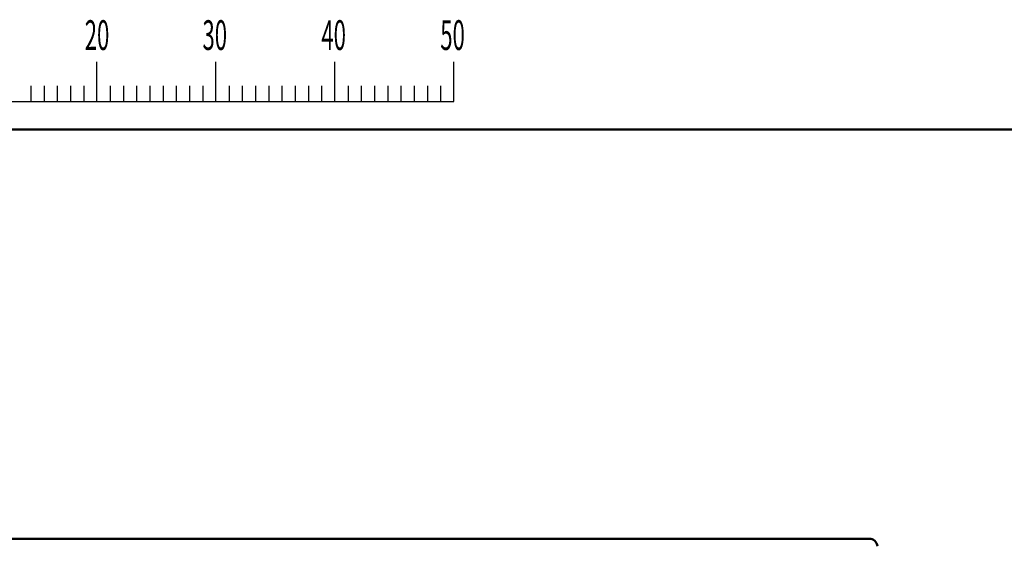
# Model space of a CAD drawing. Units: millimetres. Extents: x 0 to 600, y -1 to 424.
# Drawn here: x 117 to 235, y 354 to 418 of the extents above; entities that cross this region are included whole.
import ezdxf

# ---------------------------------------------------------------- set-up
doc = ezdxf.new("R2010")
doc.units = ezdxf.units.MM
doc.header["$LTSCALE"] = 0.259843
doc.layers.add('NoLayerName_001', color=7, linetype='Continuous')
doc.styles.get("Standard").update_dxf_attribs({"font": 'txt', "bigfont": 'extfont2'})

# ---------------------------------------------------------------- blocks, each defined once
blk = doc.blocks.new('JZB_0001')
at = {"layer": 'NoLayerName_001', "color": 6, "linetype": 'Continuous', "lineweight": 25}
for p, q in [((87.004, 285.851), (87.004, 289.184)), ((87.004, 285.851), (87.004, 289.184)), ((87.004, 285.851), (87.004, 289.184)), ((87.004, 285.851), (87.004, 289.184)), ((87.004, 285.851), (87.004, 289.184)), ((87.004, 285.851), (87.004, 289.184)), ((97.003, 285.851), (97.003, 289.184)), ((97.003, 285.851), (97.003, 289.184)), ((97.003, 285.851), (97.003, 289.184)), ((97.003, 285.851), (97.003, 289.184)), ((107.002, 285.851), (107.002, 289.184)), ((117.001, 285.851), (117.001, 289.184)), ((117.001, 285.851), (117.001, 289.184)), ((117.001, 285.851), (117.001, 289.184)), ((117.001, 285.851), (117.001, 289.184)), ((81.449, 287.184), (81.449, 285.851)), ((81.449, 287.184), (81.449, 285.851)), ((81.449, 287.184), (81.449, 285.851)), ((81.449, 287.184), (81.449, 285.851)), ((82.56, 287.184), (82.56, 285.851)), ((82.56, 287.184), (82.56, 285.851)), ((82.56, 287.184), (82.56, 285.851)), ((82.56, 287.184), (82.56, 285.851)), ((83.671, 287.184), (83.671, 285.851)), ((83.671, 287.184), (83.671, 285.851)), ((83.671, 287.184), (83.671, 285.851)), ((83.671, 287.184), (83.671, 285.851)), ((84.782, 287.184), (84.782, 285.851)), ((84.782, 287.184), (84.782, 285.851)), ((84.782, 287.184), (84.782, 285.851)), ((84.782, 287.184), (84.782, 285.851)), ((85.893, 287.184), (85.893, 285.851)), ((85.893, 287.184), (85.893, 285.851)), ((85.893, 287.184), (85.893, 285.851)), ((85.893, 287.184), (85.893, 285.851)), ((88.115, 287.184), (88.115, 285.851)), ((88.115, 287.184), (88.115, 285.851)), ((88.115, 287.184), (88.115, 285.851)), ((88.115, 287.184), (88.115, 285.851)), ((88.115, 287.184), (88.115, 285.851)), ((88.115, 287.184), (88.115, 285.851)), ((89.226, 287.184), (89.226, 285.851)), ((89.226, 287.184), (89.226, 285.851)), ((89.226, 287.184), (89.226, 285.851)), ((89.226, 287.184), (89.226, 285.851)), ((89.226, 287.184), (89.226, 285.851)), ((89.226, 287.184), (89.226, 285.851)), ((90.337, 287.184), (90.337, 285.851)), ((90.337, 287.184), (90.337, 285.851)), ((90.337, 287.184), (90.337, 285.851)), ((90.337, 287.184), (90.337, 285.851)), ((90.337, 287.184), (90.337, 285.851)), ((90.337, 287.184), (90.337, 285.851)), ((91.448, 287.184), (91.448, 285.851)), ((91.448, 287.184), (91.448, 285.851)), ((91.448, 287.184), (91.448, 285.851)), ((91.448, 287.184), (91.448, 285.851)), ((91.448, 287.184), (91.448, 285.851)), ((91.448, 287.184), (91.448, 285.851)), ((92.559, 287.184), (92.559, 285.851)), ((92.559, 287.184), (92.559, 285.851)), ((92.559, 287.184), (92.559, 285.851)), ((92.559, 287.184), (92.559, 285.851)), ((92.559, 287.184), (92.559, 285.851)), ((92.559, 287.184), (92.559, 285.851)), ((93.67, 287.184), (93.67, 285.851)), ((93.67, 287.184), (93.67, 285.851)), ((93.67, 287.184), (93.67, 285.851)), ((93.67, 287.184), (93.67, 285.851)), ((93.67, 287.184), (93.67, 285.851)), ((93.67, 287.184), (93.67, 285.851)), ((94.781, 287.184), (94.781, 285.851)), ((94.781, 287.184), (94.781, 285.851)), ((94.781, 287.184), (94.781, 285.851)), ((94.781, 287.184), (94.781, 285.851)), ((94.781, 287.184), (94.781, 285.851)), ((94.781, 287.184), (94.781, 285.851)), ((95.892, 287.184), (95.892, 285.851)), ((95.892, 287.184), (95.892, 285.851)), ((95.892, 287.184), (95.892, 285.851)), ((95.892, 287.184), (95.892, 285.851)), ((95.892, 287.184), (95.892, 285.851)), ((95.892, 287.184), (95.892, 285.851)), ((98.114, 287.184), (98.114, 285.851)), ((98.114, 287.184), (98.114, 285.851)), ((98.114, 287.184), (98.114, 285.851)), ((98.114, 287.184), (98.114, 285.851)), ((99.225, 287.184), (99.225, 285.851)), ((99.225, 287.184), (99.225, 285.851)), ((99.225, 287.184), (99.225, 285.851)), ((99.225, 287.184), (99.225, 285.851)), ((100.336, 287.184), (100.336, 285.851)), ((100.336, 287.184), (100.336, 285.851)), ((100.336, 287.184), (100.336, 285.851)), ((100.336, 287.184), (100.336, 285.851)), ((101.447, 287.184), (101.447, 285.851)), ((101.447, 287.184), (101.447, 285.851)), ((101.447, 287.184), (101.447, 285.851)), ((101.447, 287.184), (101.447, 285.851)), ((102.558, 287.184), (102.558, 285.851)), ((102.558, 287.184), (102.558, 285.851)), ((102.558, 287.184), (102.558, 285.851)), ((102.558, 287.184), (102.558, 285.851)), ((103.669, 287.184), (103.669, 285.851)), ((103.669, 287.184), (103.669, 285.851)), ((103.669, 287.184), (103.669, 285.851)), ((103.669, 287.184), (103.669, 285.851)), ((104.78, 287.184), (104.78, 285.851)), ((104.78, 287.184), (104.78, 285.851)), ((104.78, 287.184), (104.78, 285.851)), ((104.78, 287.184), (104.78, 285.851)), ((105.891, 287.184), (105.891, 285.851)), ((105.891, 287.184), (105.891, 285.851)), ((105.891, 287.184), (105.891, 285.851)), ((105.891, 287.184), (105.891, 285.851)), ((108.113, 287.184), (108.113, 285.851)), ((109.224, 287.184), (109.224, 285.851)), ((110.335, 287.184), (110.335, 285.851)), ((111.446, 287.184), (111.446, 285.851)), ((112.557, 287.184), (112.557, 285.851)), ((113.668, 287.184), (113.668, 285.851)), ((114.779, 287.184), (114.779, 285.851)), ((115.89, 287.184), (115.89, 285.851)), ((115.89, 287.184), (115.89, 285.851)), ((115.89, 287.184), (115.89, 285.851)), ((115.89, 287.184), (115.89, 285.851)), ((115.89, 287.184), (115.89, 285.851)), ((115.89, 287.184), (115.89, 285.851)), ((115.89, 287.184), (115.89, 285.851)), ((67.006, 285.851), (117.001, 285.851))]:
    blk.add_line(p, q, dxfattribs=at)
at = {"layer": 'NoLayerName_001', "color": 6, "linetype": 'Continuous', "lineweight": 50}
blk.add_line((22.426, 283.506), (406.151, 283.506), dxfattribs=at)
at = {"layer": 'NoLayerName_001', "color": 6, "lineweight": 25, "char_height": 2.5, "attachment_point": 4}
for s, insert in [('\\A1;\\W0.5455;20', (85.979, 291.436)), ('\\A1;\\W0.5455;30', (95.875, 291.436)), ('\\A1;\\W0.5455;40', (105.87, 291.436)), ('\\A1;\\W0.5455;50', (115.864, 291.436))]:
    blk.add_mtext(s, dxfattribs=dict(at, insert=insert))

msp = doc.modelspace()

# ---------------------------------------------------------------- linework, layer by layer
at = {"layer": 'NoLayerName_001', "color": 7, "linetype": 'Continuous', "lineweight": 50}
msp.add_line((70.930933, 355.233579), (218.6608333, 355.233579), dxfattribs=at)
msp.add_arc((218.6608333, 354.233579), 1, 5, 90, dxfattribs=at)

# ---------------------------------------------------------------- block references
at = {"layer": 'NoLayerName_001', "xscale": 1.428571428571429, "yscale": 1.428571428571429, "zscale": 1.428571428571429}
msp.add_blockref('JZB_0001', (1.6390519, -0.6412381), dxfattribs=at)

doc.saveas('drawing.dxf')
